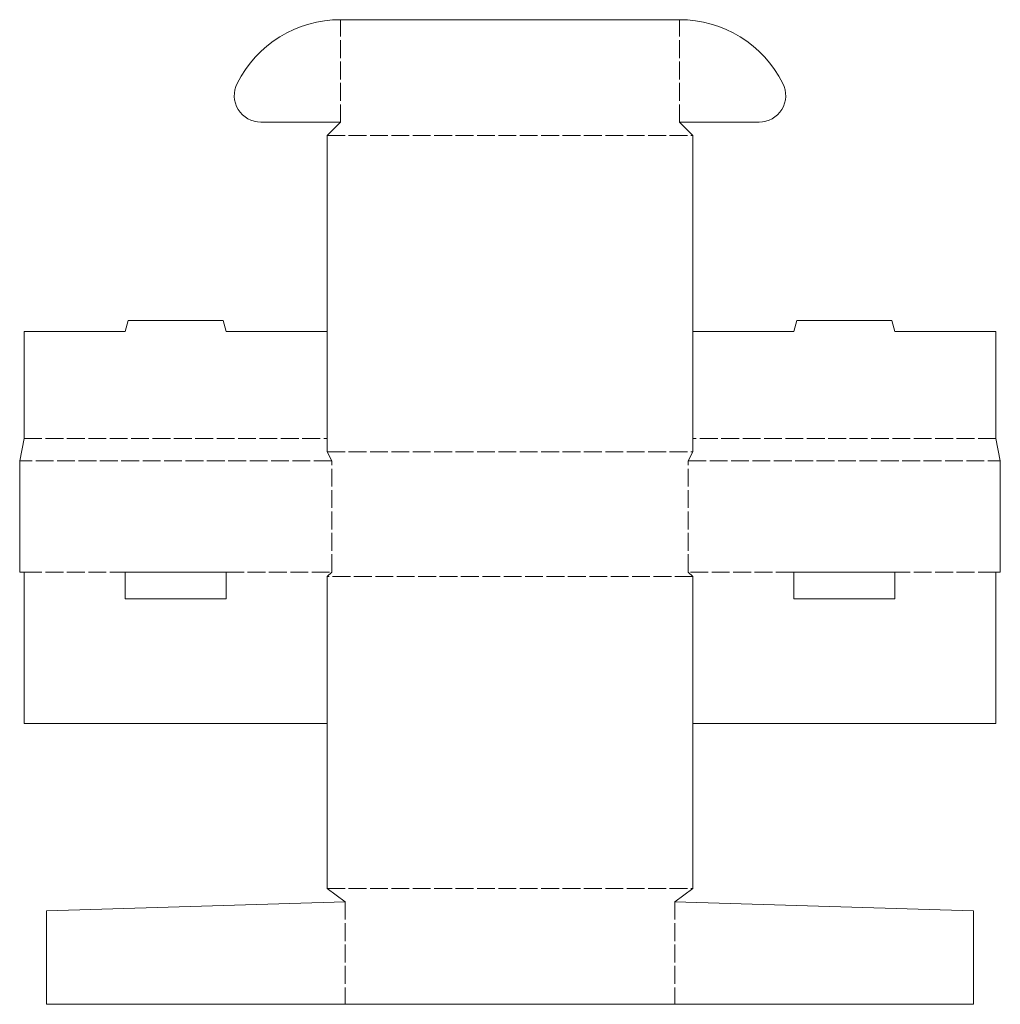
# Model space of a CAD drawing. Units: inches. Extents: x 0 to 27.5, y 0 to 27.6.
import ezdxf

# ---------------------------------------------------------------- set-up
doc = ezdxf.new("R2010")
doc.units = ezdxf.units.IN
doc.header["$MEASUREMENT"] = 0
doc.linetypes.add('Center_G', pattern=[0.5725, 0.5, -0.0725])
doc.layers.add('Layer1', color=7, linetype='Continuous')

msp = doc.modelspace()

# ---------------------------------------------------------------- linework, layer by layer
at = {"layer": 'Layer1', "color": 7, "lineweight": 5}
for p, q in [((9, 27.625), (18.5, 27.625)), ((9, 24.75), (6.767, 24.75)), ((8.625, 24.375), (9, 24.75)), ((18.5, 24.75), (20.733, 24.75)), ((18.875, 24.375), (18.5, 24.75)), ((8.625, 15.5), (8.625, 24.375)), ((18.875, 15.5), (18.875, 24.375)), ((2.958, 18.875), (3.042, 19.188)), ((3.042, 19.188), (5.707, 19.188)), ((5.791, 18.875), (5.707, 19.188)), ((21.709, 18.875), (21.793, 19.188)), ((24.458, 19.188), (21.793, 19.188)), ((24.542, 18.875), (24.458, 19.188)), ((0.125, 18.875), (2.958, 18.875)), ((0.125, 15.875), (0.125, 18.875)), ((5.791, 18.875), (8.625, 18.875)), ((21.709, 18.875), (18.875, 18.875)), ((27.375, 18.875), (24.542, 18.875)), ((27.375, 15.875), (27.375, 18.875)), ((0, 15.25), (0.125, 15.875)), ((27.5, 15.25), (27.375, 15.875)), ((8.75, 15.25), (8.625, 15.5)), ((18.75, 15.25), (18.875, 15.5)), ((0, 12.125), (0, 15.25)), ((27.5, 12.125), (27.5, 15.25)), ((0, 12.125), (0.125, 12.125)), ((0.125, 12.125), (0.125, 7.875)), ((5.791, 12.125), (2.958, 12.125)), ((2.958, 12.125), (2.958, 11.375)), ((5.791, 11.375), (5.791, 12.125)), ((8.75, 12.125), (8.625, 12)), ((8.625, 12), (8.625, 3.25)), ((18.75, 12.125), (18.875, 12)), ((18.875, 12), (18.875, 3.25)), ((21.709, 12.125), (24.542, 12.125)), ((21.709, 12.125), (21.709, 11.375)), ((24.542, 11.375), (24.542, 12.125)), ((27.5, 12.125), (27.375, 12.125)), ((27.375, 12.125), (27.375, 7.875)), ((2.958, 11.375), (5.791, 11.375)), ((21.709, 11.375), (24.542, 11.375)), ((0.125, 7.875), (8.625, 7.875)), ((27.375, 7.875), (18.875, 7.875)), ((8.625, 3.25), (9.125, 2.875)), ((18.875, 3.25), (18.375, 2.875)), ((0.75, 2.625), (9.125, 2.875)), ((26.75, 2.625), (18.375, 2.875)), ((0.75, 0), (0.75, 2.625)), ((26.75, 0), (26.75, 2.625)), ((9.125, 0), (0.75, 0)), ((9.125, 0), (18.375, 0)), ((18.375, 0), (26.75, 0))]:
    msp.add_line(p, q, dxfattribs=at)
at = {"layer": 'Layer1', "color": 3, "linetype": 'Center_G', "lineweight": 5, "true_color": 0x00ff00}
for p, q in [((9, 24.75), (9, 27.625)), ((18.5, 24.75), (18.5, 27.625)), ((8.625, 24.375), (18.875, 24.375)), ((0.125, 15.875), (8.625, 15.875)), ((27.375, 15.875), (18.875, 15.875)), ((8.625, 15.5), (18.875, 15.5)), ((8.75, 15.25), (0, 15.25)), ((8.75, 12.125), (8.75, 15.25)), ((18.75, 15.25), (27.5, 15.25)), ((18.75, 12.125), (18.75, 15.25)), ((0.125, 12.125), (2.958, 12.125)), ((5.791, 12.125), (8.75, 12.125)), ((18.875, 12), (8.625, 12)), ((21.709, 12.125), (18.75, 12.125)), ((27.375, 12.125), (24.542, 12.125)), ((8.625, 3.25), (18.875, 3.25)), ((9.125, 2.875), (9.125, 0)), ((18.375, 2.875), (18.375, 0))]:
    msp.add_line(p, q, dxfattribs=at)
at = {"layer": 'Layer1', "color": 7, "lineweight": 5}
for centre, radius, start, end in [((9, 24.375), 3.25, 90, 153.2563), ((6.767, 25.5), 0.75, 153.2563, 270)]:
    msp.add_arc(centre, radius, start, end, dxfattribs=at)
at = {"layer": 'Layer1', "color": 7, "lineweight": 5, "extrusion": (0, 0, -1)}
for centre, radius, start, end in [((-18.5, 24.375), 3.25, 90, 153.2563), ((-20.733, 25.5), 0.75, 153.2563, 270)]:
    msp.add_arc(centre, radius, start, end, dxfattribs=at)

doc.saveas('drawing.dxf')
